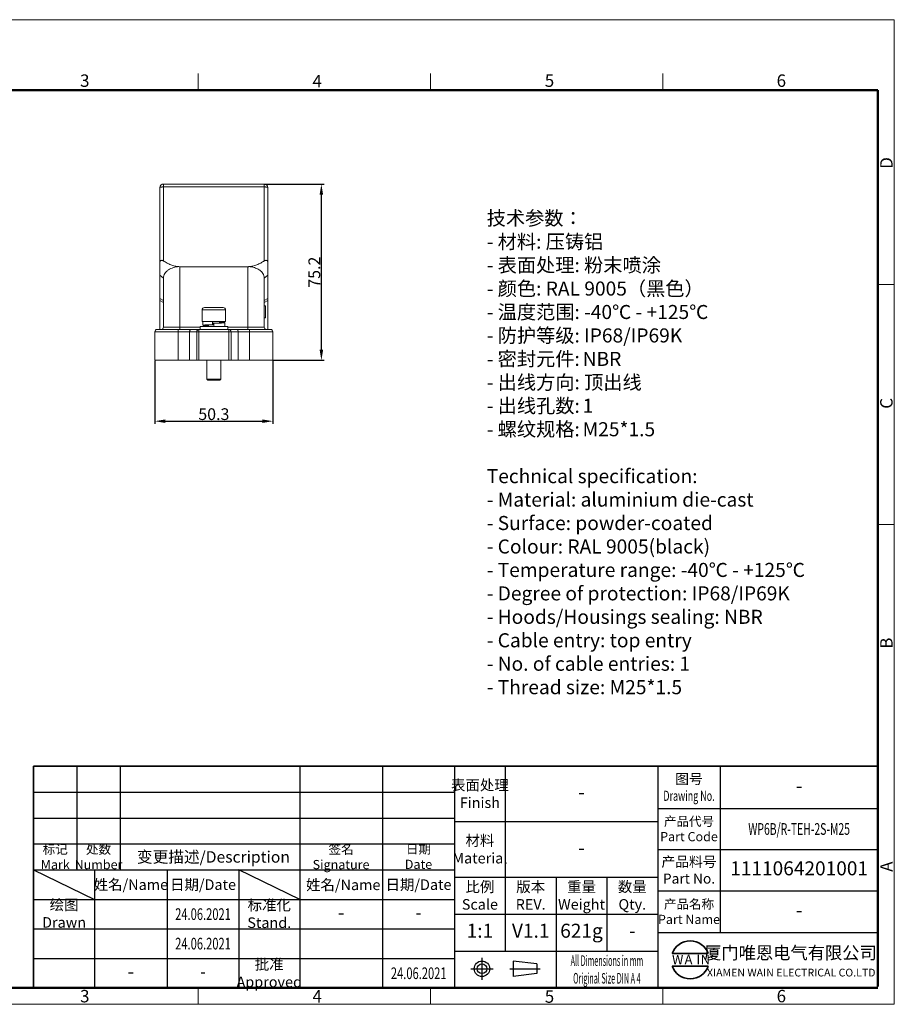
# Model space of a CAD drawing. Units: millimetres. Extents: x 3315 to 3909, y 608 to 1028.
# Drawn here: x 3536 to 3909, y 608 to 1028 of the extents above; entities that cross this region are included whole.
import ezdxf

# ---------------------------------------------------------------- set-up
doc = ezdxf.new("R2010")
doc.units = ezdxf.units.MM
doc.header["$LTSCALE"] = 65.395
doc.header["$PDMODE"] = 3
doc.header["$PDSIZE"] = 8
doc.layers.get('0').update_dxf_attribs({"linetype": 'CONTINUOUS', "lineweight": 30})
doc.layers.get('Defpoints').update_dxf_attribs({"linetype": 'CONTINUOUS'})
for name, color, linetype, lineweight in [('Dim', 3, 'CONTINUOUS', 15), ('图框', 7, 'CONTINUOUS', 20), ('打标文字', 3, 'CONTINUOUS', 20)]:
    doc.layers.add(name, color=color, linetype=linetype, lineweight=lineweight)
doc.styles.add('Chinese', font='txt')
doc.styles.add('Romans字体', font='romans.shx', dxfattribs={"width": 0.75})
doc.styles.get("Standard").update_dxf_attribs({"font": '仿宋_GB2312.ttf', "width": 0.75})
doc.styles.add('工程字', font='gbenor.shx', dxfattribs={"bigfont": 'gbcbig.shx'})
doc.dimstyles.new('01', dxfattribs={"dimtxt": 5, "dimasz": 4.5, "dimexe": 1.2, "dimexo": 0.2, "dimgap": 0.5, "dimtad": 1, "dimdsep": 46, "dimtxsty": 'Romans字体', "dimcen": 0, "dimclrd": 1, "dimclre": 6, "dimclrt": 4, "dimazin": 2, "dimtfac": 1, "dimtofl": 0, "dimtmove": 0, "dimatfit": 3, "dimfxl": 1, "dimtolj": 1, "dimtzin": 0, "dimarcsym": 0})

# ---------------------------------------------------------------- blocks, each defined once
blk = doc.blocks.new('*D8')
at = {"layer": 'Defpoints', "color": 0, "lineweight": 5}
for p in [(3593.66, 882.26), (3643.96, 882.26), (3643.96, 856.3)]:
    blk.add_point(p, dxfattribs=at)
at = {"layer": 'Dim', "color": 6, "lineweight": -2}
for p, q in [((3593.66, 882.06), (3593.66, 855.1)), ((3643.96, 882.06), (3643.96, 855.1))]:
    blk.add_line(p, q, dxfattribs=at)
at = {"layer": 'Dim', "color": 1, "lineweight": -2}
blk.add_line((3598.16, 856.3), (3639.46, 856.3), dxfattribs=at)
at = {"layer": 'Dim', "color": 1, "lineweight": 5}
for points in [[(3598.16, 857.05), (3598.16, 855.55), (3593.66, 856.3)], [(3639.46, 857.05), (3639.46, 855.55), (3643.96, 856.3)]]:
    blk.add_solid(points, dxfattribs=at)
at = {"layer": 'Dim', "color": 4, "lineweight": 5, "insert": (3618.81, 859.3), "char_height": 5, "attachment_point": 5, "style": 'Romans字体'}
blk.add_mtext('\\A1;50.3', dxfattribs=at)
blk = doc.blocks.new('*D9')
at = {"layer": 'Defpoints', "color": 0, "lineweight": 5}
for p in [(3640.31, 957.46), (3664.65, 957.46), (3643.96, 882.26)]:
    blk.add_point(p, dxfattribs=at)
at = {"layer": 'Dim', "color": 6, "lineweight": -2}
for p, q in [((3640.51, 957.46), (3665.85, 957.46)), ((3644.16, 882.26), (3665.85, 882.26))]:
    blk.add_line(p, q, dxfattribs=at)
at = {"layer": 'Dim', "color": 1, "lineweight": -2}
blk.add_line((3664.65, 886.76), (3664.65, 952.96), dxfattribs=at)
at = {"layer": 'Dim', "color": 1, "lineweight": 5}
for points in [[(3663.9, 952.96), (3665.4, 952.96), (3664.65, 957.46)], [(3663.9, 886.76), (3665.4, 886.76), (3664.65, 882.26)]]:
    blk.add_solid(points, dxfattribs=at)
at = {"layer": 'Dim', "color": 4, "lineweight": 5, "insert": (3661.65, 919.86), "char_height": 5, "attachment_point": 5, "rotation": 90, "style": 'Romans字体'}
blk.add_mtext('\\A1;75.2', dxfattribs=at)

msp = doc.modelspace()

# ---------------------------------------------------------------- linework, layer by layer
at = {"lineweight": 15}
for p, q in [((3595.813, 895.461), (3595.813, 955.961)), ((3597.313, 924.661), (3597.313, 957.461)), ((3597.313, 957.461), (3640.313, 957.461)), ((3597.313, 956.221), (3640.313, 956.221)), ((3640.313, 957.461), (3640.313, 924.661)), ((3641.813, 895.461), (3641.813, 955.961)), ((3604.313, 922.147), (3604.313, 895.461)), ((3604.313, 922.147), (3633.313, 922.147)), ((3633.313, 895.461), (3633.313, 922.147)), ((3597.313, 917.313), (3595.813, 918.612)), ((3597.313, 917.313), (3597.313, 896.461)), ((3641.813, 918.612), (3640.313, 917.313)), ((3640.313, 917.313), (3640.313, 896.461)), ((3597.313, 907.804), (3595.813, 908.67)), ((3597.313, 906.885), (3595.813, 907.751)), ((3640.313, 907.804), (3641.813, 908.67)), ((3640.313, 906.885), (3641.813, 907.751)), ((3613.813, 903.761), (3623.813, 903.761)), ((3613.813, 898.761), (3613.813, 903.761)), ((3614.813, 904.761), (3622.813, 904.761)), ((3623.813, 898.761), (3623.813, 903.761)), ((3640.313, 905.445), (3640.813, 905.445)), ((3640.813, 905.444), (3640.813, 900.446)), ((3640.313, 900.445), (3640.813, 900.445)), ((3594.663, 895.461), (3642.963, 895.461)), ((3612.913, 896.461), (3597.313, 896.461)), ((3603.663, 882.261), (3603.663, 895.461)), ((3612.463, 882.261), (3612.463, 895.461)), ((3612.913, 896.661), (3624.713, 896.661)), ((3612.913, 895.461), (3612.913, 896.661)), ((3613.813, 898.761), (3623.813, 898.761)), ((3614.113, 897.226), (3614.113, 898.761)), ((3616.463, 897.344), (3616.463, 896.661)), ((3618.236, 898.761), (3618.236, 897.461)), ((3618.236, 897.461), (3618.426, 897.461)), ((3618.426, 897.461), (3618.426, 898.761)), ((3618.813, 898.061), (3618.813, 896.661)), ((3621.163, 898.198), (3621.163, 898.761)), ((3623.513, 896.716), (3623.513, 898.316)), ((3624.713, 895.461), (3624.713, 896.661)), ((3640.313, 896.461), (3624.713, 896.461)), ((3625.163, 895.461), (3625.163, 882.261)), ((3633.963, 882.261), (3633.963, 895.461)), ((3593.663, 894.461), (3593.663, 882.261)), ((3593.663, 894.461), (3643.963, 894.461)), ((3608.441, 882.261), (3608.441, 894.461)), ((3611.498, 894.461), (3611.498, 882.261)), ((3626.129, 894.461), (3626.129, 882.261)), ((3629.186, 894.461), (3629.186, 882.261)), ((3643.963, 894.461), (3643.963, 882.261)), ((3643.963, 882.261), (3593.663, 882.261)), ((3615.813, 874.261), (3615.813, 882.261)), ((3621.813, 874.261), (3621.813, 882.261)), ((3621.813, 874.261), (3615.813, 874.261)), ((3615.813, 874.261), (3616.313, 873.761)), ((3621.313, 873.761), (3616.313, 873.761)), ((3621.813, 874.261), (3621.313, 873.761))]:
    msp.add_line(p, q, dxfattribs=at)
for centre, radius, start, end in [((3597.313, 955.961), 1.5, 90, 180), ((3640.313, 955.961), 1.5, 0, 90), ((3614.813, 903.761), 1, 90, 180), ((3622.813, 903.761), 1, 0, 90), ((3594.663, 894.461), 1, 90, 180), ((3596.313, 896.461), 1, 270, 0), ((3641.313, 896.461), 1, 180, 270), ((3642.963, 894.461), 1, 0, 90)]:
    msp.add_arc(centre, radius, start, end, dxfattribs=at)
for centre, start_param, end_param in [((3604.313, 961.846), -3.1988459, -3.1415927), ((3633.313, 961.846), -3.1415927, -3.0843393)]:
    msp.add_ellipse(centre, major_axis=(0, 39.699), ratio=0.176327, start_param=start_param, end_param=end_param, dxfattribs=at)
for points, knots in [([(3595.813, 955.961), (3595.813, 955.98), (3595.837, 956.011), (3595.88, 956.039), (3595.955, 956.074), (3596.08, 956.112), (3596.265, 956.149), (3596.49, 956.18), (3596.843, 956.212), (3597.122, 956.221), (3597.313, 956.221)], [0, 0, 0, 0, 0.037488, 0.0654217, 0.1008186, 0.1943677, 0.3167908, 0.4641349, 0.631288, 1, 1, 1, 1]), ([(3640.313, 956.221), (3640.505, 956.221), (3640.783, 956.212), (3641.136, 956.18), (3641.361, 956.149), (3641.546, 956.112), (3641.672, 956.074), (3641.746, 956.039), (3641.789, 956.011), (3641.813, 955.98), (3641.813, 955.961)], [0, 0, 0, 0, 0.3687296, 0.5358784, 0.6832174, 0.8056382, 0.8991841, 0.9345797, 0.9625126, 1, 1, 1, 1]), ([(3597.313, 924.661), (3597.223, 924.717), (3597.038, 924.814), (3596.749, 924.906), (3596.468, 924.928), (3596.216, 924.869), (3596.02, 924.731), (3595.893, 924.538), (3595.825, 924.315), (3595.813, 924.157), (3595.813, 924.077)], [0, 0, 0, 0, 0.1531778, 0.3002271, 0.4354162, 0.5562377, 0.666279, 0.7733723, 0.8837828, 1, 1, 1, 1]), ([(3597.313, 924.661), (3597.817, 924.35), (3598.842, 923.755), (3600.446, 922.984), (3602.138, 922.414), (3603.32, 922.239), (3603.913, 922.212)], [0, 0, 0, 0, 0.2497038, 0.4996109, 0.7497267, 1, 1, 1, 1]), ([(3633.714, 922.212), (3634.306, 922.239), (3635.489, 922.414), (3637.18, 922.984), (3638.785, 923.755), (3639.809, 924.35), (3640.313, 924.661)], [0, 0, 0, 0, 0.2502744, 0.5003901, 0.7502967, 1, 1, 1, 1]), ([(3641.813, 924.077), (3641.813, 924.157), (3641.801, 924.315), (3641.734, 924.538), (3641.606, 924.731), (3641.41, 924.869), (3641.158, 924.928), (3640.877, 924.906), (3640.588, 924.814), (3640.403, 924.717), (3640.313, 924.661)], [0, 0, 0, 0, 0.1162312, 0.2266602, 0.3337648, 0.443819, 0.5646286, 0.6998045, 0.846829, 1, 1, 1, 1]), ([(3597.313, 917.313), (3597.313, 917.65), (3597.417, 918.339), (3597.86, 919.299), (3598.547, 920.15), (3599.729, 921.114), (3601.541, 921.929), (3603.115, 922.18), (3603.913, 922.212)], [0, 0, 0, 0, 0.1125704, 0.2282312, 0.3486872, 0.4740104, 0.7340157, 1, 1, 1, 1]), ([(3640.313, 917.313), (3640.313, 917.65), (3640.21, 918.339), (3639.766, 919.299), (3639.079, 920.15), (3637.897, 921.114), (3636.086, 921.929), (3634.511, 922.18), (3633.714, 922.212)], [0, 0, 0, 0, 0.1125802, 0.2282402, 0.3486936, 0.4740166, 0.7340191, 1, 1, 1, 1]), ([(3609.208, 895.461), (3609.116, 895.461), (3608.919, 895.413), (3608.667, 895.205), (3608.485, 894.874), (3608.441, 894.604), (3608.441, 894.461)], [0, 0, 0, 0, 0.198158, 0.4214861, 0.6894581, 1, 1, 1, 1]), ([(3612.463, 895.461), (3612.338, 895.461), (3612.082, 895.408), (3611.761, 895.184), (3611.547, 894.852), (3611.498, 894.591), (3611.498, 894.461)], [0, 0, 0, 0, 0.2459974, 0.4943281, 0.7459728, 1, 1, 1, 1]), ([(3614.113, 897.226), (3614.113, 897.229), (3614.12, 897.236), (3614.145, 897.246), (3614.202, 897.258), (3614.297, 897.272), (3614.429, 897.286), (3614.597, 897.301), (3614.8, 897.315), (3615.035, 897.329), (3615.408, 897.35), (3615.941, 897.375), (3616.645, 897.403), (3617.421, 897.432), (3617.959, 897.451), (3618.236, 897.461)], [0, 0, 0, 0, 0.0021221, 0.0060332, 0.0203836, 0.0437028, 0.075901, 0.1167501, 0.1659327, 0.2230561, 0.2876589, 0.437147, 0.6095381, 0.7992171, 1, 1, 1, 1]), ([(3616.462, 897.056), (3616.291, 897.063), (3615.967, 897.076), (3615.508, 897.097), (3615.105, 897.118), (3614.765, 897.138), (3614.525, 897.157), (3614.369, 897.172), (3614.279, 897.182), (3614.21, 897.192), (3614.159, 897.203), (3614.13, 897.211), (3614.113, 897.221), (3614.113, 897.226)], [0, 0, 0, 0, 0.2165773, 0.4124441, 0.5842644, 0.7291192, 0.8445645, 0.8906408, 0.9286968, 0.9585978, 0.9802752, 0.9938048, 1, 1, 1, 1]), ([(3615.663, 897.226), (3615.663, 897.232), (3615.681, 897.245), (3615.717, 897.256), (3615.776, 897.27), (3615.857, 897.283), (3615.961, 897.297), (3616.141, 897.317), (3616.414, 897.341), (3616.794, 897.368), (3617.234, 897.396), (3617.721, 897.424), (3618.06, 897.442), (3618.236, 897.451)], [0, 0, 0, 0, 0.0070906, 0.0217797, 0.0450562, 0.0769716, 0.117368, 0.1659815, 0.2864195, 0.4347796, 0.6066675, 0.7969658, 1, 1, 1, 1]), ([(3616.461, 897.108), (3616.347, 897.116), (3616.188, 897.13), (3615.991, 897.151), (3615.877, 897.165), (3615.788, 897.179), (3615.722, 897.194), (3615.684, 897.205), (3615.663, 897.219), (3615.663, 897.226)], [0, 0, 0, 0, 0.4200241, 0.5899672, 0.7313337, 0.8430804, 0.9245461, 0.975786, 1, 1, 1, 1]), ([(3618.813, 898.061), (3619.018, 898.071), (3619.42, 898.092), (3620.003, 898.123), (3620.541, 898.154), (3620.951, 898.181), (3621.24, 898.203), (3621.424, 898.219), (3621.582, 898.235), (3621.714, 898.25), (3621.818, 898.265), (3621.895, 898.281), (3621.938, 898.293), (3621.963, 898.308), (3621.963, 898.316)], [0, 0, 0, 0, 0.1941706, 0.3809002, 0.5530352, 0.7039905, 0.7696883, 0.8280111, 0.8784091, 0.9204157, 0.9536591, 0.9778875, 0.9930576, 1, 1, 1, 1]), ([(3618.813, 898.061), (3619.119, 898.071), (3619.718, 898.092), (3620.589, 898.123), (3621.277, 898.15), (3621.785, 898.172), (3622.126, 898.187), (3622.435, 898.203), (3622.709, 898.219), (3622.945, 898.235), (3623.141, 898.25), (3623.297, 898.266), (3623.408, 898.28), (3623.475, 898.294), (3623.505, 898.305), (3623.513, 898.312), (3623.513, 898.316)], [0, 0, 0, 0, 0.1946198, 0.3817701, 0.5542685, 0.6329268, 0.7054999, 0.771292, 0.829673, 0.8800861, 0.9220544, 0.9551885, 0.9792007, 0.9939495, 0.9979264, 1, 1, 1, 1]), ([(3623.513, 898.316), (3623.513, 898.321), (3623.497, 898.331), (3623.468, 898.339), (3623.416, 898.349), (3623.347, 898.359), (3623.258, 898.37), (3623.101, 898.385), (3622.861, 898.403), (3622.521, 898.424), (3622.118, 898.445), (3621.659, 898.466), (3621.335, 898.479), (3621.164, 898.486)], [0, 0, 0, 0, 0.006195, 0.0197247, 0.0414026, 0.0713042, 0.1093609, 0.1554378, 0.2708846, 0.4157407, 0.5875613, 0.7834267, 1, 1, 1, 1]), ([(3621.963, 898.316), (3621.963, 898.322), (3621.942, 898.337), (3621.904, 898.348), (3621.838, 898.363), (3621.749, 898.376), (3621.635, 898.391), (3621.437, 898.412), (3621.277, 898.425), (3621.164, 898.434)], [0, 0, 0, 0, 0.0242023, 0.0754416, 0.1569122, 0.2686663, 0.4100403, 0.5799881, 1, 1, 1, 1]), ([(3623.246, 896.661), (3623.285, 896.665), (3623.352, 896.672), (3623.435, 896.685), (3623.485, 896.697), (3623.507, 896.707), (3623.513, 896.713), (3623.513, 896.716)], [0, 0, 0, 0, 0.4233223, 0.7298276, 0.9188276, 0.970842, 1, 1, 1, 1]), ([(3626.129, 894.461), (3626.129, 894.591), (3626.079, 894.852), (3625.865, 895.184), (3625.544, 895.408), (3625.289, 895.461), (3625.163, 895.461)], [0, 0, 0, 0, 0.2540017, 0.5056449, 0.7539771, 1, 1, 1, 1]), ([(3629.186, 894.461), (3629.186, 894.604), (3629.142, 894.874), (3628.96, 895.205), (3628.707, 895.413), (3628.51, 895.461), (3628.418, 895.461)], [0, 0, 0, 0, 0.3105419, 0.5785139, 0.801842, 1, 1, 1, 1])]:
    msp.add_open_spline(points, degree=3, knots=knots, dxfattribs=at)
at = {"layer": '图框', "color": 1, "lineweight": 18}
for p, q in [((3314.936, 1027.562), (3908.936, 1027.562)), ((3908.936, 607.561), (3908.936, 1027.562)), ((3314.936, 607.561), (3908.936, 607.561))]:
    msp.add_line(p, q, dxfattribs=at)
at = {"layer": '图框', "color": 6}
for p, q in [((3612.148, 1004.562), (3612.148, 997.562)), ((3711.218, 1004.562), (3711.218, 997.562)), ((3810.289, 1004.562), (3810.289, 997.562)), ((3908.936, 914.638), (3901.97, 914.638)), ((3908.936, 812.279), (3901.97, 812.279)), ((3612.148, 614.561), (3612.148, 607.561)), ((3711.218, 614.561), (3711.218, 607.561)), ((3810.289, 614.561), (3810.289, 607.561))]:
    msp.add_line(p, q, dxfattribs=at)
at = {"layer": '图框', "lineweight": 50}
for p, q in [((3321.936, 997.562), (3901.97, 997.562)), ((3901.97, 615.173), (3901.97, 997.562)), ((3321.82, 614.561), (3901.97, 614.561))]:
    msp.add_line(p, q, dxfattribs=at)
at = {"layer": '图框', "lineweight": 35}
for q in [(3901.97, 709.15), (3541.968, 614.561)]:
    msp.add_line((3541.968, 709.15), q, dxfattribs=at)
at = {"layer": '图框', "lineweight": -3}
for p, q in [((3560.405, 709.15), (3560.405, 664.902)), ((3578.841, 709.15), (3578.841, 664.902)), ((3655.417, 709.15), (3655.417, 614.561)), ((3690.715, 709.15), (3690.715, 614.561)), ((3721.42, 709.15), (3721.42, 614.516)), ((3743.06, 709.15), (3743.06, 661.833)), ((3808.055, 709.15), (3808.055, 614.516)), ((3834.744, 709.15), (3834.744, 638.175)), ((3541.968, 698.088), (3721.42, 698.088)), ((3808.055, 691.036), (3901.97, 691.036)), ((3541.968, 687.026), (3721.42, 687.026)), ((3721.42, 685.491), (3808.055, 685.491)), ((3541.968, 675.964), (3721.42, 675.964)), ((3808.055, 673.662), (3901.97, 673.662)), ((3541.968, 664.902), (3721.42, 664.902)), ((3541.968, 664.902), (3567.928, 652.317)), ((3567.928, 664.902), (3567.928, 614.561)), ((3598.932, 664.902), (3598.932, 614.561)), ((3629.457, 664.902), (3629.457, 614.561)), ((3655.417, 652.317), (3629.457, 664.902)), ((3721.42, 661.833), (3808.055, 661.833)), ((3743.078, 661.833), (3743.078, 630.289)), ((3764.737, 661.833), (3764.737, 614.561)), ((3786.396, 661.833), (3786.396, 630.289)), ((3808.055, 655.918), (3901.97, 655.918)), ((3541.968, 652.317), (3721.42, 652.317)), ((3721.42, 646.061), (3808.055, 646.061)), ((3541.968, 639.731), (3721.42, 639.731)), ((3808.055, 638.175), (3901.97, 638.175)), ((3721.42, 630.289), (3808.055, 630.289)), ((3541.968, 627.146), (3721.42, 627.146))]:
    msp.add_line(p, q, dxfattribs=at)
at = {"layer": '图框', "lineweight": 25}
for p, q in [((3733.117, 627.442), (3733.117, 617.979)), ((3756.577, 624.777), (3746.425, 626.014)), ((3746.425, 626.014), (3746.425, 619.406)), ((3728.386, 622.71), (3737.849, 622.71)), ((3745.06, 622.71), (3758.005, 622.71)), ((3756.577, 624.777), (3756.577, 620.643)), ((3756.577, 620.643), (3746.425, 619.406))]:
    msp.add_line(p, q, dxfattribs=at)
at = {"layer": '图框', "color": 4, "lineweight": 35}
for p, q in [((3814.227, 629.167), (3829.6, 629.167)), ((3814.227, 623.888), (3829.6, 623.888))]:
    msp.add_line(p, q, dxfattribs=at)
at = {"layer": '图框', "lineweight": 25}
for radius in [3.304, 2.067]:
    msp.add_circle((3733.117, 622.71), radius, dxfattribs=at)
at = {"layer": '图框', "color": 4, "lineweight": 35}
for start, end in [(18.95238, 161.04762), (198.95238, 341.04762)]:
    msp.add_arc((3821.913, 626.527), 8.127, start, end, dxfattribs=at)

# ---------------------------------------------------------------- texts
at = {"layer": '图框', "color": 6, "char_height": 5.304, "width": 5.11585, "attachment_point": 1, "style": 'Romans字体'}
for s, insert in [('3', (3561.772, 1004.213)), ('4', (3660.842, 1003.955)), ('5', (3759.913, 1004.213)), ('6', (3858.772, 1004.213)), ('3', (3561.772, 613.689)), ('4', (3660.878, 613.629)), ('5', (3759.913, 613.531)), ('6', (3858.772, 613.724))]:
    msp.add_mtext(s, dxfattribs=dict(at, insert=insert))
at = {"layer": '图框', "color": 6, "char_height": 5.304, "width": 5.11585, "attachment_point": 1, "rotation": 90, "style": 'Romans字体'}
for s, insert in [('D', (3902.921, 963.959)), ('C', (3902.921, 861.6)), ('B', (3902.921, 759.241))]:
    msp.add_mtext(s, dxfattribs=dict(at, insert=insert))
at = {"layer": '图框', "attachment_point": 5}
for s, insert, char_height, width in [('图号{\\Ftxt|c134;\\P\\Fromans|c134;\\W0.65;Drawing No.}', (3821.4, 700.093), 4.30981, 26.68961), ('表面处理\\P{\\Fromans|c134;Finish}', (3732.24, 697.321), 4.50572, 21.6401), ('产品代号\\P{\\Fromans|c134;Part Code}', (3821.4, 682.349), 3.91801, 26.68961), ('标记\\P{\\Fromans|c134;Mark}', (3551.186, 670.433), 3.91801, 18.43655), ('处数\\P{\\Fromans|c134;Number }', (3569.623, 670.433), 3.91801, 18.43655), ('签名\\P{\\Fromans|c134;Signature} ', (3673.044, 670.433), 3.91801, 35.253), ('日期\\P{\\Fromans|c134;Date}', (3706.067, 670.536), 3.91801, 30.70479), ('材料\\P{\\Fromans|c134;Material}', (3732.24, 673.662), 4.50572, 21.6401), ('  变更描述{\\Fromans|c134;/Description}', (3617.129, 670.433), 4.89752, 76.57612), ('产品料号\\P{\\Fromans|c134;Part No.}', (3821.4, 664.79), 4.30981, 26.68961), ('姓名{\\Fromans|c134;/Name\\Ftxt|c134; }', (3583.43, 658.609), 4.50572, 31.00366), ('日期{\\Fromans|c134;/Date}', (3614.194, 658.609), 4.50572, 30.5249), ('姓名{\\Fromans|c134;/Name}', (3673.974, 658.528), 4.50572, 33.86999), ('日期{\\Fromans|c134;/Date}', (3706.067, 658.609), 4.50572, 30.70479), ('比例\\P{\\Fromans|c134;Scale}', (3732.249, 653.947), 4.50572, 21.65879), ('版本\\P{\\Fromans|c134;REV.}', (3753.899, 653.947), 4.50572, 21.67748), ('重量\\P{\\Fromans|c134;Weight}', (3775.567, 653.947), 4.50572, 21.65879), ('数量\\P{\\Fromans|c134;Qty.}', (3797.225, 653.947), 4.50572, 21.65879), ('绘图\\P{\\Fromans|c134;Drawn\\Ftxt|c134; }', (3554.948, 646.246), 4.50572, 25.96033), ('产品名称\\P{\\Fromans|c134;Part Name}', (3821.4, 647.046), 3.91801, 26.68961), ('批准\\P{\\Fromans|c134;Approved}', (3642.437, 620.853), 4.50572, 25.96033)]:
    msp.add_mtext(s, dxfattribs=dict(at, insert=insert, char_height=char_height, width=width))
at = {"layer": '图框', "color": 3, "attachment_point": 5, "style": 'Romans字体'}
for s, insert, char_height, width in [('-', (3775.557, 697.321), 5.971, 64.99506), ('-', (3868.357, 700.093), 5.971, 67.22507), ('{\\W0.65;WP6B/R-TEH-2S-M25}', (3868.357, 682.349), 5, 84.84276), ('-', (3775.567, 673.662), 5.971, 64.97636), ('1111064201001', (3868.357, 664.791), 5.97105, 67.22507), ('{\\W0.7;24.06.2021}', (3614.194, 646.024), 4.97588, 30.5249), ('-', (3868.357, 647.046), 5.971, 67.22507), ('-', (3673.066, 646.024), 5.971, 35.29768), ('-', (3706.067, 646.024), 4.976, 30.70479), ('1:1', (3732.249, 638.175), 5.9711, 21.65879), ('V1.1', (3753.908, 638.175), 5.9711, 21.65879), ('621g', (3775.567, 638.175), 5.9711, 21.65879), ('-', (3797.225, 638.175), 5.971, 21.65879), ('{\\W0.7;24.06.2021}', (3614.194, 633.439), 4.97588, 30.5249), ('{\\W0.7;24.06.2021}', (3706.157, 620.809), 4.97588, 30.5249), ('-', (3583.43, 620.853), 5.971, 31.00366), ('-', (3614.194, 620.853), 4.976, 30.5249)]:
    msp.add_mtext(s, dxfattribs=dict(at, insert=insert, char_height=char_height, width=width))
at = {"layer": '图框', "color": 6, "linetype": 'ByBlock', "lineweight": 18, "insert": (3902.921, 664.071), "char_height": 5.304, "width": 5.11585, "attachment_point": 1, "rotation": 90, "style": 'Romans字体'}
msp.add_mtext('A', dxfattribs=at)
at = {"layer": '图框', "char_height": 4.50572, "attachment_point": 5, "style": 'Romans字体'}
for s, insert, width in [('{\\fFangSong_GB2312|b0|i0|c134|p49;标准化}\\PStand.', (3642.437, 646.124), 25.96033), ('{\\W0.5;\\C1;All Dimensions in mm\\POriginal Size DIN A 4}', (3786.396, 622.425), 43.31758)]:
    msp.add_mtext(s, dxfattribs=dict(at, insert=insert, width=width))
at = {"layer": '图框', "color": 1, "lineweight": 20, "insert": (3864.639, 629.524), "char_height": 5.39813, "width": 164.61732, "attachment_point": 5}
msp.add_mtext('{\\fSimHei|b0|i0|c134|p2;厦门唯恩电气有限公司}', dxfattribs=at)
at = {"layer": '图框', "color": 1, "lineweight": 20, "char_height": 4.01188, "width": 10.09452, "attachment_point": 1, "style": 'Chinese'}
for s, insert in [('{\\fArial|b0|i0|c0|p34;W}', (3814.181, 628.592)), ('{\\fArial|b0|i0|c0|p34;A}', (3819.536, 628.68)), ('{\\fArial|b0|i0|c0|p34;I}', (3824.539, 628.68)), ('{\\fArial|b0|i0|c0|p34;N}', (3826.397, 628.656))]:
    msp.add_mtext(s, dxfattribs=dict(at, insert=insert))
at = {"layer": '图框', "color": 3, "lineweight": 20, "insert": (3864.983, 621.089), "char_height": 3.30498, "width": 136.17175, "attachment_point": 5, "style": '工程字'}
msp.add_mtext('{\\fArial Narrow|b0|i0|c0|p34;XIAMEN WAIN ELECTRICAL CO.LTD}', dxfattribs=at)
at = {"layer": '打标文字', "color": 3, "insert": (3735.152, 945.886), "char_height": 3.924722, "width": 149.75352, "attachment_point": 1}
msp.add_mtext('\\A1;{\\H1.5288x;技术参数：\\P- 材料: 压铸铝\\P- 表面处理: 粉末喷涂\\P- 颜色: \\Fromans|c134;RAL 9005\\fFangSong_GB2312|b0|i0|c134|p49;（黑色） \\P- 温度范围: \\Fromans|c134;-40\\fFangSong_GB2312|b0|i0|c134|p49;℃\\Fromans|c134; - +125\\fFangSong_GB2312|b0|i0|c134|p49;℃\\P- 防护等级: \\Fromans|c134;IP68/IP69K\\fFangSong_GB2312|b0|i0|c134|p49;    \\P- 密封元件:\\H0.65411x; \\Fromans|c134;\\H1.5288x;NBR\\fFangSong_GB2312|b0|i0|c134|p49;\\P- 出线方向:\\H0.99999x; 顶出线\\P- 出线孔数:} {\\Fromans|c134;\\H1.5288x;1\\P\\fFangSong_GB2312|b0|i0|c134|p49;- 螺纹规格:} {\\Fromans|c134;\\H1.5288x;M25*1.5\\P\\fFangSong_GB2312|b0|i0|c134|p49;\\P\\Fromans|c134;Technical specification:\\P- Material: aluminium die-cast\\P- Surface: powder-coated\\P- Colour: RAL 9005(black)\\P- Temperature range: -40\\fFangSong_GB2312|b0|i0|c134|p49;℃\\Fromans|c134; - +125\\fFangSong_GB2312|b0|i0|c134|p49;℃\\Fromans|c134;\\P- Degree of protection: IP68/IP69K \\P- Hoods/Housings sealing: NBR\\H0.99998x;\\P- Cable entry: top entry\\P- No. of cable entries: 1\\P- Thread size: M25*1.5\\fFangSong_GB2312|b0|i0|c134|p49;\\H0.99998x;\\P}  ', dxfattribs=at)

# ---------------------------------------------------------------- dimensions: what is measured, and where the dimension line sits
at = {"layer": 'Dim', "lineweight": 5}
dim = msp.add_linear_dim(base=(3664.653, 957.461), p1=(3643.963, 882.261), p2=(3640.313, 957.461), angle=90, dimstyle='01', dxfattribs=at)
dim.commit()
dim.dimension.update_dxf_attribs({"geometry": '*D9', "text_midpoint": (3661.653, 919.861)})
dim = msp.add_linear_dim(base=(3643.963, 856.299), p1=(3593.663, 882.261), p2=(3643.963, 882.261), dimstyle='01', dxfattribs=at)
dim.commit()
dim.dimension.update_dxf_attribs({"geometry": '*D8', "text_midpoint": (3618.813, 859.299)})

doc.saveas('drawing.dxf')
